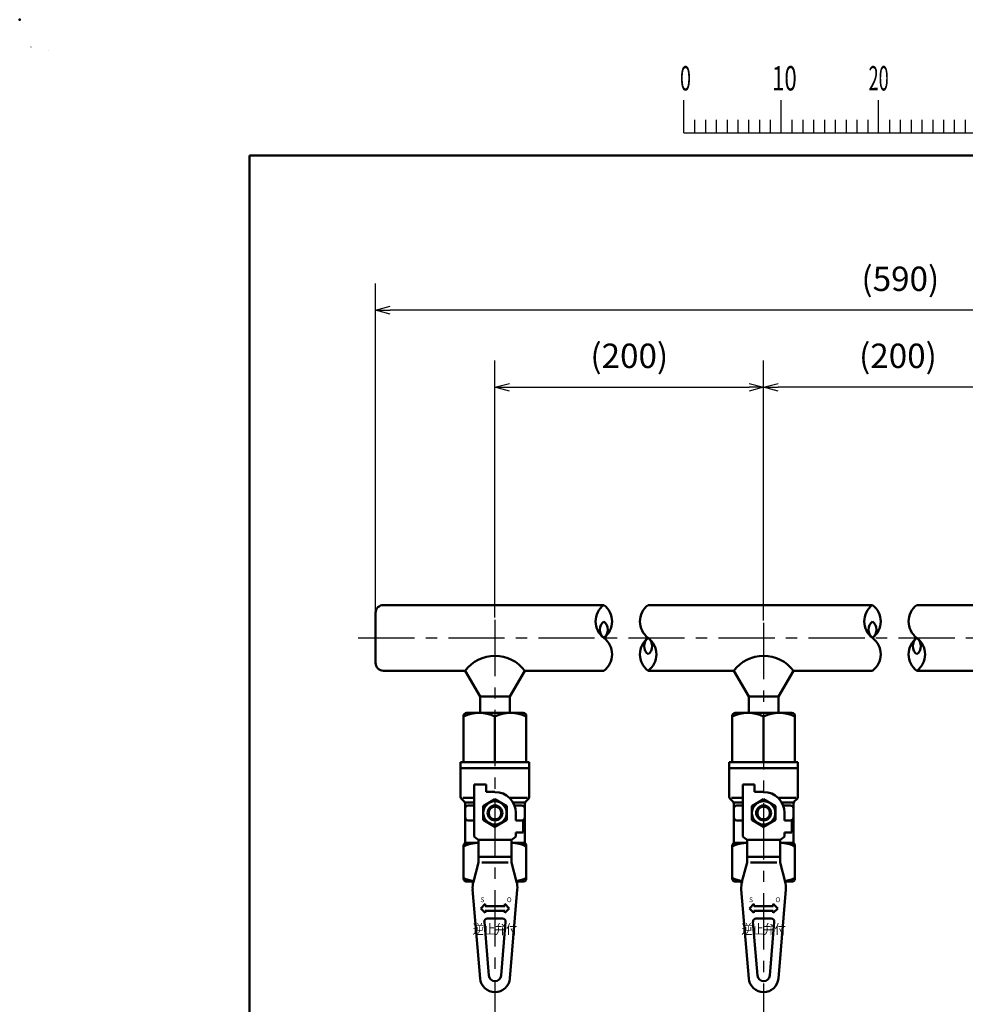
# Model space of a CAD drawing. Units: millimetres. Extents: x 0 to 1052, y -1 to 742.
# Drawn here: x 0 to 243, y 490 to 742 of the extents above; entities that cross this region are included whole.
import ezdxf

# ---------------------------------------------------------------- set-up
doc = ezdxf.new("R2010")
doc.units = ezdxf.units.MM
doc.header["$LTSCALE"] = 0.454724
doc.linetypes.add('CENTER', pattern=[50.8, 31.75, -6.35, 6.35, -6.35])
for name, color, linetype in [('NoLayerName_001', 7, 'Continuous'), ('NoLayerName_010', 7, 'Continuous'), ('NoLayerName_016', 7, 'Continuous'), ('NoLayerName_017', 7, 'Continuous'), ('NoLayerName_018', 7, 'Continuous'), ('NoLayerName_019', 7, 'Continuous')]:
    doc.layers.add(name, color=color, linetype=linetype)
doc.styles.add('@Standard', font='txt', dxfattribs={"bigfont": '@extfont2'})
doc.styles.get("Standard").update_dxf_attribs({"font": 'txt', "bigfont": 'extfont2'})
doc.dimstyles.get("Standard").update_dxf_attribs({"dimtxt": 2.5, "dimasz": 2.5, "dimexe": 1.25, "dimexo": 0.625, "dimtad": 1, "dimzin": 0, "dimdsep": 46, "dimtxsty": 'Standard', "dimcen": 2.5, "dimadec": 0, "dimazin": 0, "dimtfac": 0.75, "dimtmove": 0, "dimatfit": 3, "dimfxl": 1, "dimarcsym": 0})

# ---------------------------------------------------------------- blocks, each defined once
blk = doc.blocks.new('_OPEN30')
at = {"color": 0, "linetype": 'ByBlock', "lineweight": -2}
for p, q in [((-1, 0.267949), (0, 0)), ((0, 0), (-1, -0.267949)), ((0, 0), (-1, 0))]:
    blk.add_line(p, q, dxfattribs=at)
blk = doc.blocks.new('*D8')
at = {"layer": 'Defpoints', "color": 0}
for p in [(190.89, 648.25), (259.82, 589.12), (190.89, 587.81)]:
    blk.add_point(p, dxfattribs=at)
at = {"layer": 'NoLayerName_001', "color": 0, "linetype": 'Continuous', "lineweight": 25}
for p, q in [((190.89, 588.44), (190.89, 655.12)), ((259.82, 589.75), (259.82, 655.12)), ((256.07, 648.25), (194.64, 648.25))]:
    blk.add_line(p, q, dxfattribs=at)
at = {"layer": 'NoLayerName_001', "color": 0, "lineweight": 25, "xscale": 3.75, "yscale": 3.75, "zscale": 3.75, "rotation": 180}
blk.add_blockref('_OPEN30', (190.89, 648.25), dxfattribs=at)
at = {"layer": 'NoLayerName_001', "color": 0, "lineweight": 25, "xscale": 3.75, "yscale": 3.75, "zscale": 3.75}
blk.add_blockref('_OPEN30', (259.82, 648.25), dxfattribs=at)
at = {"layer": 'NoLayerName_001', "color": 0, "lineweight": 25, "insert": (225.36, 655.51), "char_height": 6.25, "attachment_point": 5}
blk.add_mtext('(200)', dxfattribs=at)
blk = doc.blocks.new('*D9')
at = {"layer": 'Defpoints', "color": 0}
for p in [(190.89, 648.25), (121.96, 588.63), (190.89, 587.81)]:
    blk.add_point(p, dxfattribs=at)
at = {"layer": 'NoLayerName_001', "color": 0, "linetype": 'Continuous', "lineweight": 25}
for p, q in [((121.96, 589.25), (121.96, 655.12)), ((190.89, 588.44), (190.89, 655.12)), ((125.71, 648.25), (187.14, 648.25))]:
    blk.add_line(p, q, dxfattribs=at)
at = {"layer": 'NoLayerName_001', "color": 0, "lineweight": 25, "xscale": 3.75, "yscale": 3.75, "zscale": 3.75, "rotation": 180}
blk.add_blockref('_OPEN30', (121.96, 648.25), dxfattribs=at)
at = {"layer": 'NoLayerName_001', "color": 0, "lineweight": 25, "xscale": 3.75, "yscale": 3.75, "zscale": 3.75}
blk.add_blockref('_OPEN30', (190.89, 648.25), dxfattribs=at)
at = {"layer": 'NoLayerName_001', "color": 0, "lineweight": 25, "insert": (156.42, 655.51), "char_height": 6.25, "attachment_point": 5}
blk.add_mtext('(200)', dxfattribs=at)
blk = doc.blocks.new('*D10')
at = {"layer": 'Defpoints', "color": 0}
for p in [(91.32, 668), (360.63, 619.64), (91.32, 590.41)]:
    blk.add_point(p, dxfattribs=at)
at = {"layer": 'NoLayerName_001', "color": 0, "linetype": 'Continuous', "lineweight": 25}
for p, q in [((91.32, 591.03), (91.32, 674.87)), ((360.63, 620.26), (360.63, 674.87)), ((356.88, 668), (95.07, 668))]:
    blk.add_line(p, q, dxfattribs=at)
at = {"layer": 'NoLayerName_001', "color": 0, "lineweight": 25, "xscale": 3.75, "yscale": 3.75, "zscale": 3.75, "rotation": 180}
blk.add_blockref('_OPEN30', (91.32, 668), dxfattribs=at)
at = {"layer": 'NoLayerName_001', "color": 0, "lineweight": 25, "xscale": 3.75, "yscale": 3.75, "zscale": 3.75}
blk.add_blockref('_OPEN30', (360.63, 668), dxfattribs=at)
at = {"layer": 'NoLayerName_001', "color": 0, "lineweight": 25, "insert": (225.97, 675.26), "char_height": 6.25, "attachment_point": 5}
blk.add_mtext('(590)', dxfattribs=at)
blk = doc.blocks.new('JZB_0001')
at = {"layer": 'NoLayerName_001', "color": 6, "linetype": 'Continuous', "lineweight": 25}
for p, q in [((0, 294.67), (0.02, 294.67)), ((0, 294.65), (0, 294.67)), ((67.01, 285.85), (67.01, 289.18)), ((77.01, 285.85), (77.01, 289.18)), ((77.01, 285.85), (77.01, 289.18)), ((77.01, 285.85), (77.01, 289.18)), ((77.01, 285.85), (77.01, 289.18)), ((87, 285.85), (87, 289.18)), ((87, 285.85), (87, 289.18)), ((87, 285.85), (87, 289.18)), ((87, 285.85), (87, 289.18)), ((87, 285.85), (87, 289.18)), ((87, 285.85), (87, 289.18)), ((68.12, 287.18), (68.12, 285.85)), ((69.23, 287.18), (69.23, 285.85)), ((70.34, 287.18), (70.34, 285.85)), ((71.45, 287.18), (71.45, 285.85)), ((72.56, 287.18), (72.56, 285.85)), ((73.67, 287.18), (73.67, 285.85)), ((74.78, 287.18), (74.78, 285.85)), ((75.89, 287.18), (75.89, 285.85)), ((78.12, 287.18), (78.12, 285.85)), ((78.12, 287.18), (78.12, 285.85)), ((78.12, 287.18), (78.12, 285.85)), ((78.12, 287.18), (78.12, 285.85)), ((79.23, 287.18), (79.23, 285.85)), ((79.23, 287.18), (79.23, 285.85)), ((79.23, 287.18), (79.23, 285.85)), ((79.23, 287.18), (79.23, 285.85)), ((80.34, 287.18), (80.34, 285.85)), ((80.34, 287.18), (80.34, 285.85)), ((80.34, 287.18), (80.34, 285.85)), ((80.34, 287.18), (80.34, 285.85)), ((81.45, 287.18), (81.45, 285.85)), ((81.45, 287.18), (81.45, 285.85)), ((81.45, 287.18), (81.45, 285.85)), ((81.45, 287.18), (81.45, 285.85)), ((82.56, 287.18), (82.56, 285.85)), ((82.56, 287.18), (82.56, 285.85)), ((82.56, 287.18), (82.56, 285.85)), ((82.56, 287.18), (82.56, 285.85)), ((83.67, 287.18), (83.67, 285.85)), ((83.67, 287.18), (83.67, 285.85)), ((83.67, 287.18), (83.67, 285.85)), ((83.67, 287.18), (83.67, 285.85)), ((84.78, 287.18), (84.78, 285.85)), ((84.78, 287.18), (84.78, 285.85)), ((84.78, 287.18), (84.78, 285.85)), ((84.78, 287.18), (84.78, 285.85)), ((85.89, 287.18), (85.89, 285.85)), ((85.89, 287.18), (85.89, 285.85)), ((85.89, 287.18), (85.89, 285.85)), ((85.89, 287.18), (85.89, 285.85)), ((88.12, 287.18), (88.12, 285.85)), ((88.12, 287.18), (88.12, 285.85)), ((88.12, 287.18), (88.12, 285.85)), ((88.12, 287.18), (88.12, 285.85)), ((88.12, 287.18), (88.12, 285.85)), ((88.12, 287.18), (88.12, 285.85)), ((89.23, 287.18), (89.23, 285.85)), ((89.23, 287.18), (89.23, 285.85)), ((89.23, 287.18), (89.23, 285.85)), ((89.23, 287.18), (89.23, 285.85)), ((89.23, 287.18), (89.23, 285.85)), ((89.23, 287.18), (89.23, 285.85)), ((90.34, 287.18), (90.34, 285.85)), ((90.34, 287.18), (90.34, 285.85)), ((90.34, 287.18), (90.34, 285.85)), ((90.34, 287.18), (90.34, 285.85)), ((90.34, 287.18), (90.34, 285.85)), ((90.34, 287.18), (90.34, 285.85)), ((91.45, 287.18), (91.45, 285.85)), ((91.45, 287.18), (91.45, 285.85)), ((91.45, 287.18), (91.45, 285.85)), ((91.45, 287.18), (91.45, 285.85)), ((91.45, 287.18), (91.45, 285.85)), ((91.45, 287.18), (91.45, 285.85)), ((92.56, 287.18), (92.56, 285.85)), ((92.56, 287.18), (92.56, 285.85)), ((92.56, 287.18), (92.56, 285.85)), ((92.56, 287.18), (92.56, 285.85)), ((92.56, 287.18), (92.56, 285.85)), ((92.56, 287.18), (92.56, 285.85)), ((93.67, 287.18), (93.67, 285.85)), ((93.67, 287.18), (93.67, 285.85)), ((93.67, 287.18), (93.67, 285.85)), ((93.67, 287.18), (93.67, 285.85)), ((93.67, 287.18), (93.67, 285.85)), ((93.67, 287.18), (93.67, 285.85)), ((94.78, 287.18), (94.78, 285.85)), ((94.78, 287.18), (94.78, 285.85)), ((94.78, 287.18), (94.78, 285.85)), ((94.78, 287.18), (94.78, 285.85)), ((94.78, 287.18), (94.78, 285.85)), ((94.78, 287.18), (94.78, 285.85)), ((95.89, 287.18), (95.89, 285.85)), ((95.89, 287.18), (95.89, 285.85)), ((95.89, 287.18), (95.89, 285.85)), ((95.89, 287.18), (95.89, 285.85)), ((95.89, 287.18), (95.89, 285.85)), ((95.89, 287.18), (95.89, 285.85)), ((67.01, 285.85), (117, 285.85))]:
    blk.add_line(p, q, dxfattribs=at)
at = {"layer": 'NoLayerName_001', "color": 6, "linetype": 'Continuous', "lineweight": 50}
for p, q in [((22.43, 283.51), (406.15, 283.51)), ((22.43, 11.58), (22.43, 283.51))]:
    blk.add_line(p, q, dxfattribs=at)
at = {"layer": 'NoLayerName_001', "color": 6, "lineweight": 25, "char_height": 2.5, "attachment_point": 4}
for s, insert in [('\\A1;\\W0.6000;0', (66.62, 291.44)), ('\\A1;\\W0.6667;10', (76.08, 291.44)), ('\\A1;\\W0.5455;20', (85.98, 291.44))]:
    blk.add_mtext(s, dxfattribs=dict(at, insert=insert))

msp = doc.modelspace()

# ---------------------------------------------------------------- linework, layer by layer
at = {"layer": 'NoLayerName_001', "color": 6, "linetype": 'Continuous', "lineweight": 25}
msp.add_line((7.39, 734.59), (7.39, 734.59), dxfattribs=at)
msp.add_line((7.39, 734.59), (7.39, 734.59), dxfattribs=at)
at = {"layer": 'NoLayerName_001', "color": 6, "linetype": 'Continuous', "lineweight": 50}
msp.add_point((0, 742.5), dxfattribs=at)
at = {"layer": 'NoLayerName_010', "color": 6, "linetype": 'CENTER', "lineweight": 25}
msp.add_line((86.89, 583.98), (632.52, 583.98), dxfattribs=at)
at = {"layer": 'NoLayerName_016', "color": 6, "linetype": 'CENTER', "lineweight": 25}
for p, q in [((121.96, 588.63), (121.96, 325.75)), ((190.89, 587.81), (190.89, 299.16))]:
    msp.add_line(p, q, dxfattribs=at)
at = {"layer": 'NoLayerName_017', "color": 3, "linetype": 'Continuous', "lineweight": 50}
for p, q in [((149.89, 592.41), (93.32, 592.41)), ((161.27, 592.41), (218.82, 592.41)), ((230.2, 592.41), (278.59, 592.41)), ((91.32, 590.41), (91.32, 577.56)), ((93.32, 575.56), (114.3, 575.56)), ((114.3, 575.56), (118.13, 568.93)), ((129.62, 575.56), (125.79, 568.93)), ((129.62, 575.56), (149.89, 575.56)), ((161.27, 575.56), (183.23, 575.56)), ((183.23, 575.56), (187.06, 568.93)), ((198.55, 575.56), (194.72, 568.93)), ((198.55, 575.56), (218.82, 575.56)), ((230.2, 575.56), (252.16, 575.56)), ((118.13, 568.93), (125.79, 568.93)), ((118.13, 568.93), (118.13, 564.87)), ((125.79, 568.93), (125.79, 564.87)), ((187.06, 568.93), (187.06, 564.87)), ((187.06, 568.93), (194.72, 568.93)), ((194.72, 568.93), (194.72, 564.87))]:
    msp.add_line(p, q, dxfattribs=at)
for centre, radius, start, end in [((93.32, 590.41), 2, 90, 180), ((153.05, 588.2), 5.27, 126.8999, 233.1001), ((146.73, 588.2), 5.27, 306.8999, 53.1001), ((164.43, 588.2), 5.27, 126.8999, 233.1001), ((221.99, 588.2), 5.27, 126.8999, 233.1001), ((215.66, 588.2), 5.27, 306.8999, 53.1001), ((233.36, 588.2), 5.27, 126.8999, 233.1001), ((151.47, 586.09), 2.63, 126.8999, 233.1001), ((148.31, 586.09), 2.63, 306.8999, 53.1001), ((220.41, 586.09), 2.63, 126.8999, 233.1001), ((217.24, 586.09), 2.63, 306.8999, 53.1001), ((146.73, 579.77), 5.27, 306.8999, 53.1001), ((164.43, 579.77), 5.27, 126.8999, 233.1001), ((162.85, 581.88), 2.63, 126.8999, 233.1001), ((158.1, 579.77), 5.27, 306.8999, 53.1001), ((159.68, 581.88), 2.63, 306.8999, 53.1001), ((215.66, 579.77), 5.27, 306.8999, 53.1001), ((233.36, 579.77), 5.27, 126.8999, 233.1001), ((231.78, 581.88), 2.63, 126.8999, 233.1001), ((227.04, 579.77), 5.27, 306.8999, 53.1001), ((228.62, 581.88), 2.63, 306.8999, 53.1001), ((121.96, 569.81), 9.57, 36.8699, 143.1301), ((190.89, 569.81), 9.57, 36.8699, 143.1301), ((93.32, 577.56), 2, 180, 270)]:
    msp.add_arc(centre, radius, start, end, dxfattribs=at)
at = {"layer": 'NoLayerName_019', "color": 3, "linetype": 'Continuous', "lineweight": 50}
for p, q in [((113.91, 564.01), (113.91, 552.13)), ((114.68, 564.77), (129.23, 564.77)), ((121.96, 563.84), (121.96, 552.13)), ((130, 564.01), (130, 552.13)), ((182.85, 564.01), (182.85, 552.13)), ((183.61, 564.77), (198.17, 564.77)), ((190.89, 563.84), (190.89, 552.13)), ((198.93, 564.01), (198.93, 552.13)), ((113.15, 552.13), (113.15, 543.26)), ((113.15, 552.13), (130.76, 552.13)), ((113.15, 550.6), (130.76, 550.6)), ((130.76, 552.13), (130.76, 543.26)), ((182.08, 552.13), (182.08, 543.26)), ((182.08, 552.13), (199.7, 552.13)), ((182.08, 550.6), (199.7, 550.6)), ((199.7, 552.13), (199.7, 543.26)), ((116.59, 546.39), (119.66, 546.39)), ((116.59, 546.39), (116.59, 533.07)), ((119.66, 544.48), (119.66, 546.39)), ((185.53, 546.39), (188.59, 546.39)), ((185.53, 546.39), (185.53, 533.07)), ((188.59, 544.48), (188.59, 546.39)), ((113.74, 542.94), (116.59, 542.94)), ((121.96, 544.48), (119.66, 544.48)), ((130.29, 542.94), (125.71, 542.94)), ((182.68, 542.94), (185.53, 542.94)), ((190.89, 544.48), (188.59, 544.48)), ((199.23, 542.94), (194.64, 542.94)), ((113.37, 542.72), (114.07, 542.02)), ((114.3, 541.79), (116.59, 541.79)), ((114.3, 531.45), (114.3, 541.48)), ((115.06, 541.03), (116.59, 541.03)), ((121.96, 542.65), (118.89, 540.88)), ((118.89, 540.88), (118.89, 537.34)), ((125.02, 540.88), (121.96, 542.65)), ((125.02, 537.34), (125.02, 540.88)), ((129.62, 541.79), (126.84, 541.79)), ((126.96, 541.03), (128.85, 541.03)), ((129.62, 531.45), (129.62, 541.48)), ((130.54, 542.72), (129.84, 542.02)), ((182.31, 542.72), (183.01, 542.02)), ((183.23, 541.79), (185.53, 541.79)), ((183.23, 531.45), (183.23, 541.48)), ((184, 541.03), (185.53, 541.03)), ((190.89, 542.65), (187.83, 540.88)), ((187.83, 540.88), (187.83, 537.34)), ((193.95, 540.88), (190.89, 542.65)), ((193.95, 537.34), (193.95, 540.88)), ((198.55, 541.79), (195.78, 541.79)), ((195.9, 541.03), (197.78, 541.03)), ((198.55, 531.45), (198.55, 541.48)), ((199.47, 542.72), (198.77, 542.02)), ((127.32, 539.11), (127.32, 537.2)), ((196.25, 539.11), (196.25, 537.2)), ((115.06, 537.2), (116.59, 537.2)), ((118.89, 537.34), (121.96, 535.58)), ((121.96, 535.58), (125.02, 537.34)), ((127.32, 537.2), (129.23, 537.2)), ((129.23, 537.2), (129.23, 534.13)), ((184, 537.2), (185.53, 537.2)), ((187.83, 537.34), (190.89, 535.58)), ((190.89, 535.58), (193.95, 537.34)), ((196.25, 537.2), (198.17, 537.2)), ((198.17, 537.2), (198.17, 534.13)), ((127.32, 534.13), (127.32, 533.07)), ((129.23, 534.13), (127.32, 534.13)), ((196.25, 534.13), (196.25, 533.07)), ((198.17, 534.13), (196.25, 534.13)), ((113.91, 530.69), (113.91, 522.26)), ((114.68, 531.45), (117.74, 531.45)), ((117.74, 532.22), (117.74, 526.4)), ((117.74, 532.22), (126.17, 532.22)), ((126.17, 532.22), (126.17, 526.4)), ((126.17, 531.45), (129.23, 531.45)), ((130, 530.69), (130, 522.26)), ((182.85, 530.69), (182.85, 522.26)), ((183.61, 531.45), (186.68, 531.45)), ((186.68, 532.22), (186.68, 526.4)), ((186.68, 532.22), (195.1, 532.22)), ((195.1, 532.22), (195.1, 526.4)), ((195.1, 531.45), (198.17, 531.45)), ((198.93, 530.69), (198.93, 522.26)), ((117.74, 527.86), (126.17, 527.86)), ((186.68, 527.86), (195.1, 527.86)), ((117.74, 526.4), (116.41, 521.46)), ((118.61, 526.4), (125.36, 526.4)), ((126.17, 526.4), (127.5, 521.46)), ((186.68, 526.4), (185.34, 521.46)), ((187.55, 526.4), (194.29, 526.4)), ((195.1, 526.4), (196.44, 521.46)), ((116.42, 521.5), (114.68, 521.5)), ((129.23, 521.5), (127.49, 521.5)), ((185.35, 521.5), (183.61, 521.5)), ((198.17, 521.5), (196.43, 521.5)), ((116.23, 519.49), (118.14, 496.67)), ((127.68, 519.49), (125.77, 496.67)), ((185.17, 519.49), (187.07, 496.67)), ((196.61, 519.49), (194.71, 496.67)), ((118.32, 514.62), (119.47, 515.76)), ((119.47, 515.19), (119.47, 515.76)), ((119.47, 515.19), (124.45, 515.19)), ((125.59, 514.62), (124.45, 515.76)), ((124.45, 515.76), (124.45, 515.19)), ((187.25, 514.62), (188.4, 515.76)), ((188.4, 515.19), (188.4, 515.76)), ((188.4, 515.19), (193.38, 515.19)), ((193.38, 515.76), (193.38, 515.19)), ((194.53, 514.62), (193.38, 515.76)), ((118.32, 514.62), (119.47, 513.47)), ((119.47, 513.47), (119.47, 514.04)), ((124.45, 514.04), (119.47, 514.04)), ((125.59, 514.62), (124.45, 513.47)), ((124.45, 514.04), (124.45, 513.47)), ((187.25, 514.62), (188.4, 513.47)), ((193.38, 514.04), (188.4, 514.04)), ((188.4, 513.47), (188.4, 514.04)), ((194.53, 514.62), (193.38, 513.47)), ((193.38, 514.04), (193.38, 513.47)), ((119.23, 511.22), (120.38, 497.4)), ((119.99, 512.05), (123.92, 512.05)), ((124.68, 511.22), (123.53, 497.4)), ((188.16, 511.22), (189.32, 497.4)), ((188.93, 512.05), (192.85, 512.05)), ((193.62, 511.22), (192.46, 497.4))]:
    msp.add_line(p, q, dxfattribs=at)
for centre, radius in [((121.96, 539.11), 2.99), ((121.96, 539.11), 1.91), ((121.96, 539.11), 1.61), ((190.89, 539.11), 2.99), ((190.89, 539.11), 1.91), ((190.89, 539.11), 1.61)]:
    msp.add_circle(centre, radius, dxfattribs=at)
for centre, radius, start, end in [((114.68, 564.01), 0.766, 90, 180), ((117.93, 555.61), 9.16, 63.9728, 116.0272), ((125.98, 555.61), 9.16, 63.9728, 116.0272), ((129.23, 564.01), 0.766, 0, 90), ((183.61, 564.01), 0.766, 90, 180), ((186.87, 555.61), 9.16, 63.9728, 116.0272), ((194.91, 555.61), 9.16, 63.9728, 116.0272), ((198.17, 564.01), 0.766, 0, 90), ((113.91, 543.26), 0.766, 180, 225), ((121.96, 539.11), 5.36, 0, 90), ((130, 543.26), 0.766, 315, 0), ((182.85, 543.26), 0.766, 180, 225), ((190.89, 539.11), 5.36, 0, 90), ((198.93, 543.26), 0.766, 315, 0), ((113.53, 541.48), 0.766, 360, 45), ((115.06, 540.26), 0.766, 90, 180), ((128.85, 540.26), 0.766, 0, 90), ((130.38, 541.48), 0.766, 135, 180), ((182.46, 541.48), 0.766, 0, 45), ((184, 540.26), 0.766, 90, 180), ((197.78, 540.26), 0.766, 0, 90), ((199.32, 541.48), 0.766, 135, 180), ((115.06, 537.96), 0.766, 180, 270), ((128.85, 537.96), 0.766, 270, 0), ((184, 537.96), 0.766, 180, 270), ((197.78, 537.96), 0.766, 270, 0), ((121.96, 539.11), 8.08, 228.4201, 238.5704), ((121.96, 539.11), 8.08, 301.4296, 311.5799), ((190.89, 539.11), 8.08, 228.4201, 238.5704), ((190.89, 539.11), 8.08, 301.4296, 311.5799), ((114.68, 530.69), 0.766, 90, 180), ((117.93, 522.29), 9.16, 91.1973, 116.0272), ((125.98, 522.29), 9.16, 63.9728, 88.803), ((129.23, 530.69), 0.766, 0, 90), ((183.61, 530.69), 0.766, 90, 180), ((186.87, 522.29), 9.16, 91.1973, 116.0272), ((194.91, 522.29), 9.16, 63.9728, 88.803), ((198.17, 530.69), 0.766, 0, 90), ((117.93, 530.66), 9.16, 243.9728, 260.6877), ((114.68, 522.26), 0.766, 180, 270), ((121.96, 519.97), 5.74, 164.9029, 184.7802), ((125.98, 530.66), 9.16, 279.3123, 296.0272), ((121.96, 519.97), 5.74, 355.2198, 15.0971), ((129.23, 522.26), 0.766, 270, 0), ((186.87, 530.66), 9.16, 243.9728, 260.6877), ((183.61, 522.26), 0.766, 180, 270), ((190.89, 519.97), 5.74, 164.9029, 184.7802), ((194.91, 530.66), 9.16, 279.3123, 296.0272), ((190.89, 519.97), 5.74, 355.2198, 15.0971), ((198.17, 522.26), 0.766, 270, 0), ((119.99, 511.28), 0.766, 90, 184.7802), ((123.92, 511.28), 0.766, 355.2198, 90), ((188.93, 511.28), 0.766, 90, 184.7802), ((192.85, 511.28), 0.766, 355.2198, 90), ((121.96, 497.54), 1.58, 184.7802, 355.2198), ((190.89, 497.54), 1.58, 184.7802, 355.2198), ((121.96, 496.99), 3.83, 184.7802, 355.2198), ((190.89, 496.99), 3.83, 184.7802, 355.2198)]:
    msp.add_arc(centre, radius, start, end, dxfattribs=at)

# ---------------------------------------------------------------- block references
at = {"layer": 'NoLayerName_001', "xscale": 2.5, "yscale": 2.5, "zscale": 2.5}
msp.add_blockref('JZB_0001', (2.87, -1.12), dxfattribs=at)

# ---------------------------------------------------------------- texts
at = {"layer": 'NoLayerName_001', "color": 3, "lineweight": 25, "char_height": 2.5, "attachment_point": 2, "line_spacing_factor": 0.6, "style": '@Standard'}
for insert in [(121.94, 510.54), (190.87, 510.54)]:
    msp.add_mtext('\\A1;\\W0.8333;逆止弁付', dxfattribs=dict(at, insert=insert))
at = {"layer": 'NoLayerName_018', "color": 3, "lineweight": 25, "char_height": 1.225, "attachment_point": 7}
for s, insert in [('\\A1;S', (118.24, 516.23)), ('\\A1;O', (124.99, 516.23)), ('\\A1;S', (187.17, 516.23)), ('\\A1;O', (193.92, 516.23))]:
    msp.add_mtext(s, dxfattribs=dict(at, insert=insert))

# ---------------------------------------------------------------- dimensions: what is measured, and where the dimension line sits
at = {"layer": 'NoLayerName_001', "color": 7, "linetype": 'Continuous', "lineweight": 25}
for base, p1, p2, text, picture, middle in [((91.32, 668), (360.63, 619.64), (91.32, 590.41), '(590)', '*D10', (225.97, 668)), ((190.89, 648.25), (259.82, 589.12), (190.89, 587.81), '(200)', '*D8', (225.36, 648.25))]:
    dim = msp.add_linear_dim(base=base, p1=p1, p2=p2, angle=180, text=text, dimstyle='Standard', override={"dimtxt": 6.25, "dimasz": 3.75, "dimexe": 6.875, "dimgap": 2.5, "dimdec": 1, "dimzin": 8, "dimpost": '(<>)', "dimblk": 'OPEN30', "dimclrd": 0, "dimclre": 0, "dimclrt": 0, "dimtp": 0, "dimtm": 0, "dimlwd": 25, "dimlwe": 25}, dxfattribs=at)
    dim.commit()
    dim.dimension.update_dxf_attribs({"geometry": picture, "text_midpoint": middle, "dimtype": 160})
dim = msp.add_linear_dim(base=(190.89, 648.25), p1=(121.96, 588.63), p2=(190.89, 587.81), text='(200)', dimstyle='Standard', override={"dimtxt": 6.25, "dimasz": 3.75, "dimexe": 6.875, "dimgap": 2.5, "dimdec": 1, "dimzin": 8, "dimpost": '(<>)', "dimblk": 'OPEN30', "dimclrd": 0, "dimclre": 0, "dimclrt": 0, "dimtp": 0, "dimtm": 0, "dimlwd": 25, "dimlwe": 25}, dxfattribs=at)
dim.commit()
dim.dimension.update_dxf_attribs({"geometry": '*D9', "text_midpoint": (156.42, 648.25), "dimtype": 160})

doc.saveas('drawing.dxf')
